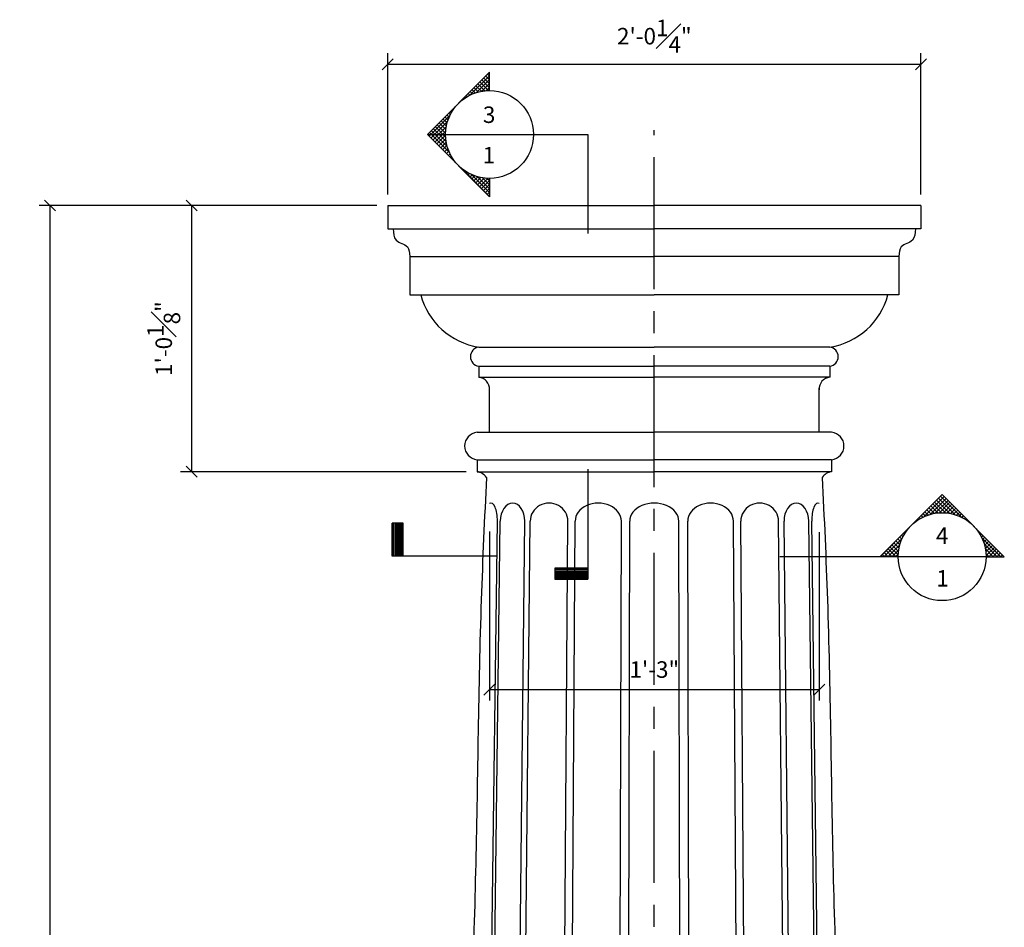
# Model space of a CAD drawing. Extents: x -20 to 114, y -43 to 216.
# Drawn here: x 15 to 60, y 128 to 169 of the extents above; entities that cross this region are included whole.
import ezdxf

# ---------------------------------------------------------------- set-up
doc = ezdxf.new("R2010")
doc.units = 0
doc.header["$MEASUREMENT"] = 0
doc.header["$PDMODE"] = 35
doc.header["$PDSIZE"] = -5
doc.linetypes.add('CENTER2', pattern=[1.125, 0.75, -0.125, 0.125, -0.125])
doc.layers.get('0').update_dxf_attribs({"linetype": 'CONTINUOUS'})
doc.layers.get('DEFPOINTS').update_dxf_attribs({"linetype": 'CONTINUOUS'})
for name, color, linetype in [('CONNECTION', 1, 'CONTINUOUS'), ('DETAILS', 5, 'CONTINUOUS'), ('DIMS', 8, 'CONTINUOUS'), ('FIBERGLASS', 7, 'CONTINUOUS'), ('FLASHING', 3, 'CONTINUOUS'), ('TEXT', 8, 'CONTINUOUS')]:
    doc.layers.add(name, color=color, linetype=linetype)
doc.styles.add('NOTES', font='stylu.ttf', dxfattribs={"height": 0.75})
doc.styles.get("Standard").update_dxf_attribs({"font": 'stylu.ttf'})
doc.dimstyles.new('NOTES', dxfattribs={"dimscale": 8, "dimtxt": 0.09375, "dimasz": 0.0625, "dimexe": 0.0625, "dimexo": 0.0625, "dimgap": 0.0625, "dimtad": 3, "dimdec": 4, "dimlfac": 0.5, "dimzin": 3, "dimdsep": 46, "dimlunit": 4, "dimtxsty": 'Standard', "dimblk1": 'OBLIQUE', "dimblk2": 'OBLIQUE', "dimsah": 1, "dimcen": 0.0625, "dimclrd": 3, "dimclre": 3, "dimclrt": 8, "dimaunit": 1, "dimadec": 0, "dimazin": 0, "dimtfac": 1, "dimtdec": 4, "dimtmove": 2, "dimatfit": 3, "dimldrblk": 'OBLIQUE', "dimfxl": 0, "dimfrac": 1, "dimtolj": 1, "dimtzin": 0, "dimarcsym": 0})

# ---------------------------------------------------------------- blocks, each defined once
blk = doc.blocks.new('_OBLIQUE')
at = {"layer": 'DIMS', "color": 6, "linetype": 'ByBlock', "ltscale": 8}
blk.add_line((-0.5, -0.5), (0.5, 0.5), dxfattribs=at)
blk = doc.blocks.new('*D109')
at = {"layer": 'DEFPOINTS', "color": 0, "linetype": 'Continuous', "ltscale": 8}
for p in [(32.029, 160.461), (23.106, 148.355), (36.092, 148.355)]:
    blk.add_point(p, dxfattribs=at)
at = {"layer": 'FIBERGLASS', "color": 3, "linetype": 'Continuous', "lineweight": -2, "ltscale": 8}
for p, q in [((31.529, 160.461), (22.606, 160.461)), ((23.106, 160.461), (23.106, 148.355)), ((35.592, 148.355), (22.606, 148.355))]:
    blk.add_line(p, q, dxfattribs=at)
at = {"layer": 'FIBERGLASS', "color": 3, "linetype": 'Continuous', "lineweight": -2, "ltscale": 8, "xscale": 0.5, "yscale": 0.5, "zscale": 0.5}
for p, rotation in [((23.106, 160.461), 90), ((23.106, 148.355), 270)]:
    blk.add_blockref('_OBLIQUE', p, dxfattribs=dict(at, rotation=rotation))
at = {"layer": 'FIBERGLASS', "color": 8, "linetype": 'Continuous', "ltscale": 8, "insert": (21.836, 154.408), "char_height": 0.75, "attachment_point": 5, "rotation": 90}
blk.add_mtext('\\A1;1\'-0{\\H1.000000x;\\S1#8;}"', dxfattribs=at)
blk = doc.blocks.new('*D110')
at = {"layer": 'DEFPOINTS', "color": 0, "linetype": 'Continuous', "ltscale": 8}
for p in [(56.279, 166.888), (32.029, 160.461), (56.279, 160.461)]:
    blk.add_point(p, dxfattribs=at)
at = {"layer": 'FIBERGLASS', "color": 3, "linetype": 'Continuous', "lineweight": -2, "ltscale": 8}
for p, q in [((32.029, 160.961), (32.029, 167.388)), ((56.279, 160.961), (56.279, 167.388)), ((32.029, 166.888), (56.279, 166.888))]:
    blk.add_line(p, q, dxfattribs=at)
at = {"layer": 'FIBERGLASS', "color": 3, "linetype": 'Continuous', "lineweight": -2, "ltscale": 8, "xscale": 0.5, "yscale": 0.5, "zscale": 0.5, "rotation": 180}
blk.add_blockref('_OBLIQUE', (32.029, 166.888), dxfattribs=at)
at = {"layer": 'FIBERGLASS', "color": 3, "linetype": 'Continuous', "lineweight": -2, "ltscale": 8, "xscale": 0.5, "yscale": 0.5, "zscale": 0.5}
blk.add_blockref('_OBLIQUE', (56.279, 166.888), dxfattribs=at)
at = {"layer": 'FIBERGLASS', "color": 8, "linetype": 'Continuous', "ltscale": 8, "insert": (44.154, 168.162), "char_height": 0.75, "attachment_point": 5}
blk.add_mtext('\\A1;2\'-0{\\H1.000000x;\\S1#4;}"', dxfattribs=at)
blk = doc.blocks.new('*D113')
at = {"layer": 'DEFPOINTS', "color": 0, "linetype": 'Continuous', "ltscale": 8}
for p in [(36.654, 146.141), (51.654, 146.102), (51.654, 138.443)]:
    blk.add_point(p, dxfattribs=at)
at = {"layer": 'FLASHING', "color": 3, "linetype": 'Continuous', "lineweight": -2, "ltscale": 8}
for p, q in [((36.654, 145.641), (36.654, 137.943)), ((51.654, 145.602), (51.654, 137.943)), ((36.654, 138.443), (51.654, 138.443))]:
    blk.add_line(p, q, dxfattribs=at)
at = {"layer": 'FLASHING', "color": 3, "linetype": 'Continuous', "lineweight": -2, "ltscale": 8, "xscale": 0.5, "yscale": 0.5, "zscale": 0.5, "rotation": 180}
blk.add_blockref('_OBLIQUE', (36.654, 138.443), dxfattribs=at)
at = {"layer": 'FLASHING', "color": 3, "linetype": 'Continuous', "lineweight": -2, "ltscale": 8, "xscale": 0.5, "yscale": 0.5, "zscale": 0.5}
blk.add_blockref('_OBLIQUE', (51.654, 138.443), dxfattribs=at)
at = {"layer": 'FLASHING', "color": 8, "linetype": 'Continuous', "ltscale": 8, "insert": (44.154, 139.356), "char_height": 0.75, "attachment_point": 5}
blk.add_mtext('\\A1;1\'-3"', dxfattribs=at)
blk = doc.blocks.new('*D182')
at = {"layer": 'DEFPOINTS', "color": 0, "linetype": 'Continuous', "ltscale": 8}
for p in [(16.667, 160.461), (26.282, 160.461), (26.282, 24.48)]:
    blk.add_point(p, dxfattribs=at)
at = {"layer": 'FIBERGLASS', "color": 3, "linetype": 'Continuous', "lineweight": -2, "ltscale": 8}
for p, q in [((25.782, 160.461), (16.167, 160.461)), ((16.667, 24.48), (16.667, 160.461)), ((25.782, 24.48), (16.167, 24.48))]:
    blk.add_line(p, q, dxfattribs=at)
at = {"layer": 'FIBERGLASS', "color": 3, "linetype": 'Continuous', "lineweight": -2, "ltscale": 8, "xscale": 0.5, "yscale": 0.5, "zscale": 0.5}
for p, rotation in [((16.667, 160.461), 90), ((16.667, 24.48), 270)]:
    blk.add_blockref('_OBLIQUE', p, dxfattribs=dict(at, rotation=rotation))
at = {"layer": 'FIBERGLASS', "color": 8, "linetype": 'Continuous', "ltscale": 8, "insert": (15.775, 92.47), "char_height": 0.75, "attachment_point": 5, "rotation": 90}
blk.add_mtext('\\A1;11\'-4"', dxfattribs=at)

msp = doc.modelspace()

# ---------------------------------------------------------------- linework, layer by layer
at = {"color": 0, "linetype": 'Continuous', "ltscale": 8}
msp.add_line((35.40795, 162.11153), (35.41766, 162.12123), dxfattribs=at)
at = {"layer": 'CONNECTION', "linetype": 'Continuous', "ltscale": 8}
for p, q in [((35.62235, 39.18517), (37.01912, 146.09887)), ((35.78523, 39.18517), (37.14752, 146.09887)), ((37.12226, 39.18517), (38.26399, 146.09887)), ((37.42223, 39.18517), (38.50735, 146.09887)), ((39.46984, 39.18517), (40.22112, 146.09887)), ((39.87071, 39.18517), (40.55174, 146.09887)), ((42.38191, 39.18517), (42.65446, 146.09887)), ((42.83534, 39.18517), (43.03246, 146.09887)), ((45.50726, 39.18517), (45.2705, 146.09887)), ((45.95855, 39.18517), (45.67197, 146.09887)), ((48.46678, 39.18517), (47.75372, 146.09887)), ((48.86363, 39.18517), (48.0895, 146.09887)), ((50.90746, 39.18517), (49.8046, 146.09887)), ((51.20018, 39.18517), (50.05352, 146.09887)), ((52.5331, 39.18517), (51.17578, 146.09887)), ((52.68639, 39.18517), (51.31221, 146.09887))]:
    msp.add_line(p, q, dxfattribs=at)
for centre, major_axis, ratio, start_param, end_param in [((36.72146, 146.09887), (0, 0.8283), 0.35936316, 4.71238898, 6.51152421), ((37.70575, 146.09887), (0, -0.8283), 0.67395099, 1.57079633, 4.71238898), ((39.36424, 146.09887), (-0.85688, 0), 0.96664352, 3.14159265, 6.28318531), ((41.6031, 146.09887), (-1.05136, 0), 0.78784165, 3.14159265, 6.28318531), ((44.15148, 146.09887), (-1.11902, 0), 0.74020424, 3.14159265, 6.28318531), ((46.71285, 146.09887), (-1.04087, 0), 0.79577577, 3.14159265, 6.28318531), ((48.94705, 146.09887), (-0.85755, 0), 0.96589279, 3.14159265, 6.28318531), ((50.61465, 146.09887), (0, -0.8283), 0.6774462, 1.57079633, 4.71238898), ((51.59829, 146.09887), (0, -0.83018), 0.34459525, 2.94530571, 4.71238898)]:
    msp.add_ellipse(centre, major_axis=major_axis, ratio=ratio, start_param=start_param, end_param=end_param, dxfattribs=at)
at = {"layer": 'DETAILS', "color": 5, "linetype": 'Continuous', "ltscale": 8}
for p, q in [((33.82834, 163.69114), (36.65677, 166.51957)), ((35.77986, 165.48865), (36.65677, 166.36555)), ((36.07162, 165.60362), (36.65677, 166.18878)), ((36.65677, 165.99606), (36.39501, 166.25781)), ((36.65677, 166.17283), (36.4834, 166.3462)), ((36.65677, 166.34961), (36.57179, 166.43459)), ((36.65677, 165.69114), (36.65677, 166.51957)), ((36.14452, 165.62443), (35.95307, 165.81587)), ((36.28873, 165.65698), (36.04146, 165.90426)), ((36.44283, 165.67966), (36.12985, 165.99265)), ((36.60871, 165.69056), (36.21824, 166.08104)), ((36.30467, 165.6599), (36.65677, 166.012)), ((36.65677, 165.81928), (36.30663, 166.16942)), ((36.50708, 165.68553), (36.65677, 165.83522)), ((35.53687, 165.34819), (35.51113, 165.37393)), ((35.64531, 165.41652), (35.59952, 165.46232)), ((35.75986, 165.47875), (35.68791, 165.55071)), ((35.88088, 165.53451), (35.7763, 165.63909)), ((36.00888, 165.58329), (35.86468, 165.72748)), ((35.00524, 164.81916), (34.9808, 164.8436)), ((35.07986, 164.92132), (35.06919, 164.93199)), ((35.16013, 165.01782), (35.15758, 165.02038)), ((35.33734, 165.19417), (35.33435, 165.19715)), ((35.43427, 165.27401), (35.42274, 165.28554)), ((33.90535, 163.61413), (34.85926, 164.56804)), ((34.72637, 164.21415), (34.53886, 164.40166)), ((34.76812, 164.34917), (34.62725, 164.49004)), ((34.81746, 164.47661), (34.71564, 164.57843)), ((34.87373, 164.59711), (34.80402, 164.66682)), ((34.93644, 164.71118), (34.89241, 164.75521)), ((33.99374, 163.52574), (34.74428, 164.27629)), ((34.08213, 163.43736), (34.68801, 164.04324)), ((34.68197, 163.37467), (34.09692, 163.95971)), ((34.66025, 163.57316), (34.18531, 164.0481)), ((34.65771, 163.75248), (34.27369, 164.13649)), ((34.6696, 163.91736), (34.36208, 164.22488)), ((34.6931, 164.07064), (34.45047, 164.31327)), ((33.82834, 163.69114), (36.65677, 160.86271)), ((33.82834, 163.69114), (41.12348, 163.69114)), ((35.1478, 162.3785), (33.83175, 163.69455)), ((34.83314, 162.86994), (33.92014, 163.78294)), ((34.73196, 163.1479), (34.00853, 163.87133)), ((34.17051, 163.34897), (34.66238, 163.84083)), ((34.2589, 163.26058), (34.65703, 163.65871)), ((41.12348, 163.69114), (41.12348, 159.19245)), ((34.34729, 163.17219), (34.66674, 163.49164)), ((34.43568, 163.0838), (34.68845, 163.33657)), ((34.52407, 162.99541), (34.72018, 163.19152)), ((34.61246, 162.90703), (34.76058, 163.05515)), ((34.70084, 162.81864), (34.80871, 162.9265)), ((34.78923, 162.73025), (34.86386, 162.80487)), ((34.87762, 162.64186), (34.92552, 162.68976)), ((34.96601, 162.55347), (34.99331, 162.58077)), ((35.0544, 162.46508), (35.06697, 162.47766)), ((35.14279, 162.3767), (35.14631, 162.38022)), ((35.23117, 162.28831), (35.23122, 162.28835)), ((35.31956, 162.19992), (35.32166, 162.20202)), ((36.65677, 160.86953), (35.34413, 162.18217)), ((35.49634, 162.02314), (35.5193, 162.0461)), ((35.58473, 161.93475), (35.62675, 161.97677)), ((35.67312, 161.84636), (35.74025, 161.9135)), ((35.7615, 161.75798), (35.86016, 161.85663)), ((36.65677, 161.04631), (35.83557, 161.86751)), ((35.84989, 161.66959), (35.98694, 161.80664)), ((35.93828, 161.5812), (36.12125, 161.76417)), ((36.02667, 161.49281), (36.26395, 161.73009)), ((36.65677, 161.22309), (36.11353, 161.76633)), ((36.11506, 161.40442), (36.41628, 161.70565)), ((36.65677, 161.39986), (36.3403, 161.71634)), ((36.20345, 161.31603), (36.58002, 161.69261)), ((36.29183, 161.22765), (36.65677, 161.59258)), ((36.38022, 161.13926), (36.65677, 161.4158)), ((36.65677, 161.57664), (36.53879, 161.69462)), ((36.65677, 161.69114), (36.65677, 160.86271)), ((36.46861, 161.05087), (36.65677, 161.23903)), ((36.557, 160.96248), (36.65677, 161.06225)), ((36.64539, 160.87409), (36.65677, 160.88547)), ((41.12348, 148.4744), (41.12348, 143.46124)), ((57.24742, 147.31782), (54.41899, 144.4894)), ((55.93478, 145.99836), (57.25083, 147.31441)), ((56.42622, 146.31303), (57.33921, 147.22602)), ((56.70417, 146.4142), (57.4276, 147.13764)), ((56.90524, 146.97565), (57.39711, 146.48379)), ((56.93094, 146.4642), (57.51599, 147.04925)), ((56.99363, 147.06404), (57.59951, 146.45816)), ((57.08202, 147.15243), (57.83257, 146.40188)), ((57.12943, 146.48591), (57.60438, 146.96086)), ((57.17041, 147.24082), (58.12432, 146.28691)), ((57.24742, 147.31782), (60.07584, 144.4894)), ((56.4633, 146.53371), (56.61143, 146.38558)), ((56.55169, 146.6221), (56.7478, 146.42599)), ((56.64008, 146.71049), (56.89285, 146.45772)), ((56.72847, 146.79888), (57.04792, 146.47942)), ((56.81685, 146.88726), (57.21498, 146.48913)), ((57.30875, 146.48846), (57.69277, 146.87247)), ((57.47364, 146.47656), (57.78116, 146.78408)), ((57.62691, 146.45306), (57.86954, 146.69569)), ((57.77043, 146.4198), (57.95793, 146.60731)), ((57.90545, 146.37804), (58.04632, 146.51892)), ((56.02136, 146.09177), (56.03393, 146.0792)), ((56.10975, 146.18016), (56.13705, 146.15285)), ((56.19814, 146.26855), (56.24603, 146.22065)), ((56.28652, 146.35693), (56.36115, 146.28231)), ((56.37491, 146.44532), (56.48278, 146.33746)), ((58.03288, 146.3287), (58.13471, 146.43053)), ((58.15339, 146.27243), (58.2231, 146.34214)), ((58.26746, 146.20972), (58.31149, 146.25375)), ((58.37544, 146.14093), (58.39987, 146.16536)), ((58.4776, 146.06631), (58.48826, 146.07698)), ((54.42581, 144.4894), (55.73845, 145.80203)), ((55.57942, 145.64983), (55.60238, 145.62687)), ((55.66781, 145.73822), (55.67751, 145.72851)), ((55.75619, 145.8266), (55.75829, 145.82451)), ((55.84458, 145.91499), (55.84463, 145.91495)), ((55.93297, 146.00338), (55.9365, 145.99986)), ((58.5741, 145.98603), (58.57665, 145.98859)), ((58.75045, 145.80883), (58.75343, 145.81181)), ((58.83029, 145.7119), (58.84182, 145.72342)), ((58.90447, 145.6093), (58.9302, 145.63503)), ((54.60259, 144.4894), (55.42378, 145.31059)), ((55.13748, 145.20788), (55.32044, 145.02492)), ((55.22586, 145.29627), (55.36292, 145.15922)), ((55.31425, 145.38466), (55.41291, 145.28601)), ((55.40264, 145.47305), (55.46978, 145.40591)), ((55.49103, 145.56144), (55.53305, 145.51942)), ((58.9728, 145.50085), (59.01859, 145.54665)), ((59.03503, 145.3863), (59.10698, 145.45826)), ((59.04492, 145.3663), (59.92183, 144.4894)), ((59.09078, 145.26528), (59.19537, 145.36987)), ((59.13957, 145.13729), (59.28376, 145.28148)), ((59.1807, 145.00165), (59.37215, 145.19309)), ((54.69553, 144.76594), (54.97208, 144.4894)), ((54.77936, 144.4894), (55.32261, 145.03264)), ((54.78392, 144.85433), (55.14886, 144.4894)), ((54.87231, 144.94272), (55.24889, 144.56614)), ((54.95614, 144.4894), (55.27261, 144.80587)), ((54.9607, 145.03111), (55.26193, 144.72988)), ((55.04909, 145.1195), (55.28637, 144.88221)), ((59.1599, 145.07455), (59.74505, 144.4894)), ((59.21326, 144.85743), (59.46053, 145.1047)), ((59.21618, 144.84149), (59.56828, 144.4894)), ((59.23594, 144.70333), (59.54892, 145.01632)), ((59.24684, 144.53745), (59.63731, 144.92793)), ((59.37556, 144.4894), (59.7257, 144.83954)), ((59.55233, 144.4894), (59.81409, 144.75115)), ((36.95998, 144.51304), (32.23193, 144.51304)), ((59.3915, 144.4894), (49.86224, 144.4894)), ((55.24742, 144.4894), (54.41899, 144.4894)), ((54.43037, 144.50078), (54.44175, 144.4894)), ((54.51876, 144.58917), (54.61853, 144.4894)), ((54.60715, 144.67755), (54.7953, 144.4894)), ((55.13292, 144.4894), (55.2509, 144.60738)), ((59.24181, 144.63909), (59.3915, 144.4894)), ((59.24742, 144.4894), (60.07584, 144.4894)), ((59.72911, 144.4894), (59.90248, 144.66276)), ((59.90589, 144.4894), (59.99086, 144.57437))]:
    msp.add_line(p, q, dxfattribs=at)
for centre in [(36.65677, 163.69114), (57.24742, 144.4894)]:
    msp.add_circle(centre, 2, dxfattribs=at)
at = {"layer": 'DIMS', "linetype": 'CENTER2', "ltscale": 8}
msp.add_line((44.15408, 21.65762), (44.15408, 163.88423), dxfattribs=at)
at = {"layer": 'FIBERGLASS', "linetype": 'Continuous', "ltscale": 8}
for p, q in [((32.02908, 160.46089), (44.15408, 160.46089)), ((32.02908, 160.46089), (32.02908, 159.39839)), ((56.27908, 160.46089), (44.15408, 160.46089)), ((56.27908, 160.46089), (56.27908, 159.39839)), ((56.27908, 160.46089), (56.27908, 159.39839)), ((32.02908, 159.39839), (32.27908, 159.39839)), ((32.27908, 159.39839), (44.15408, 159.39839)), ((56.02908, 159.39839), (44.15408, 159.39839)), ((56.27908, 159.39839), (56.02908, 159.39839)), ((33.02908, 158.14839), (44.15408, 158.14839)), ((33.02908, 158.14839), (33.02908, 156.39839)), ((55.27908, 158.14839), (44.15408, 158.14839)), ((55.27908, 158.14839), (55.27908, 156.39839)), ((33.02908, 156.39839), (44.15408, 156.39839)), ((33.65408, 156.39839), (33.77908, 156.39839)), ((55.27908, 156.39839), (44.15408, 156.39839)), ((54.65408, 156.39839), (54.52908, 156.39839)), ((36.16595, 154.02339), (44.15408, 154.02339)), ((52.14221, 154.02339), (44.15408, 154.02339)), ((36.16595, 153.14839), (44.15408, 153.14839)), ((36.16595, 153.14839), (36.16595, 152.64839)), ((52.14221, 153.14839), (44.15408, 153.14839)), ((52.14221, 153.14839), (52.14221, 152.64839)), ((36.16595, 152.64839), (44.15408, 152.64839)), ((36.65408, 152.64839), (44.15408, 152.64839)), ((52.14221, 152.64839), (44.15408, 152.64839)), ((51.65408, 152.64839), (44.15408, 152.64839)), ((36.65408, 150.14839), (36.65408, 152.15149)), ((51.65408, 150.14839), (51.65408, 152.15149)), ((36.09158, 150.14839), (44.15408, 150.14839)), ((52.21658, 150.14839), (44.15408, 150.14839)), ((36.09158, 148.89839), (44.15408, 148.89839)), ((36.09158, 148.89839), (36.09158, 148.35501)), ((52.21658, 148.89839), (44.15408, 148.89839)), ((52.21658, 148.89839), (52.21658, 148.35501)), ((36.09158, 148.35501), (44.15408, 148.35501)), ((52.21658, 148.35501), (44.15408, 148.35501))]:
    msp.add_line(p, q, dxfattribs=at)
for centre, radius, start, end in [((36.66257, 157.22608), 3.24096, 194.796289, 261.185636), ((51.64559, 157.22608), 3.24096, 278.814364, 345.203711), ((36.22845, 153.58589), 0.44194, 98.130102, 261.869898), ((52.07971, 153.58589), 0.44194, 278.130102, 81.869898), ((36.12131, 152.11634), 0.53392, 356.224738, 85.204708), ((52.18685, 152.11634), 0.53392, 94.795292, 183.775262), ((36.15408, 149.52339), 0.62812, 95.710593, 264.289407), ((52.15408, 149.52339), 0.62812, 275.710593, 84.289407), ((35.97863, 147.68865), 0.67587, 37.170182, 80.379994), ((52.32953, 147.68865), 0.67587, 99.620006, 142.829818)]:
    msp.add_arc(centre, radius, start, end, dxfattribs=at)
for points in [[(32.27908, 159.39839), (32.40964, 158.88284), (32.91908, 158.58653), (33.02908, 158.14839)], [(56.02908, 159.39839), (55.89852, 158.88284), (55.38908, 158.58653), (55.27908, 158.14839)]]:
    msp.add_spline(points, degree=3, dxfattribs=at)
for points, knots in [([(36.51719, 148.097), (36.42904, 146.24045), (36.15442, 140.38719), (36.09791, 130.5235), (35.45541, 114.53157), (35.19807, 92.29787), (35.29619, 68.6523), (35.27437, 53.00736), (35.15408, 37.49713)], [0.25052052, 0.25052052, 0.25052052, 0.25052052, 5.82607745, 17.82868133, 29.83453927, 53.83746878, 84.52496878, 100.77265103, 100.77265103, 100.77265103, 100.77265103]), ([(51.79097, 148.097), (51.87912, 146.24045), (52.15374, 140.38719), (52.21025, 130.5235), (52.85275, 114.53157), (53.11009, 92.29787), (53.01313, 68.93201), (53.03304, 53.56677), (53.15408, 37.49713)], [0.25052052, 0.25052052, 0.25052052, 0.25052052, 5.82607745, 17.82868133, 29.83453927, 53.83746878, 84.52496878, 99.93352183, 99.93352183, 99.93352183, 99.93352183])]:
    msp.add_open_spline(points, degree=3, knots=knots, dxfattribs=at)
at = {"layer": 'TEXT', "color": 5, "linetype": 'Continuous', "ltscale": 8}
for p, q in [((32.23193, 144.51304), (32.23193, 146.01304)), ((32.23193, 146.01304), (32.23193, 144.51304)), ((32.73193, 146.01304), (32.23193, 146.01304)), ((32.29443, 144.51304), (32.29443, 146.01304)), ((32.35693, 144.51304), (32.35693, 146.01304)), ((32.41943, 144.51304), (32.41943, 146.01304)), ((32.48193, 144.51304), (32.48193, 146.01304)), ((32.54443, 144.51304), (32.54443, 146.01304)), ((32.60693, 144.51304), (32.60693, 146.01304)), ((32.66943, 144.51304), (32.66943, 146.01304)), ((32.73193, 144.51304), (32.73193, 146.01304)), ((41.12348, 143.96124), (39.62348, 143.96124)), ((39.62348, 143.96124), (39.62348, 143.46124)), ((41.12348, 143.89874), (39.62348, 143.89874)), ((41.12348, 143.83624), (39.62348, 143.83624)), ((41.12348, 143.77374), (39.62348, 143.77374)), ((41.12348, 143.71124), (39.62348, 143.71124)), ((41.12348, 143.64874), (39.62348, 143.64874)), ((41.12348, 143.58624), (39.62348, 143.58624)), ((41.12348, 143.52374), (39.62348, 143.52374)), ((41.12348, 143.46124), (39.62348, 143.46124)), ((39.62348, 143.46124), (41.12348, 143.46124))]:
    msp.add_line(p, q, dxfattribs=at)

# ---------------------------------------------------------------- texts
at = {"layer": 'TEXT', "linetype": 'Continuous', "ltscale": 8, "char_height": 0.75, "attachment_point": 2, "style": 'NOTES'}
for s, insert, width in [('3', (36.63952, 164.96497), 0.8624), ('{1}', (36.62368, 163.12334), 0.5999), ('4', (57.25151, 145.82141), 2.5215), ('{1}', (57.2677, 143.88161), 0.4089)]:
    msp.add_mtext(s, dxfattribs=dict(at, insert=insert, width=width))

# ---------------------------------------------------------------- dimensions: what is measured, and where the dimension line sits
at = {"layer": 'FIBERGLASS', "linetype": 'Continuous', "ltscale": 8}
dim = msp.add_linear_dim(base=(56.27908, 166.8882), p1=(32.02908, 160.46089), p2=(56.27908, 160.46089), dimstyle='NOTES', override={"dimlfac": 1}, dxfattribs=at)
dim.commit()
dim.dimension.update_dxf_attribs({"geometry": '*D110', "text_midpoint": (44.15408, 168.16153)})
for base, p1, p2, picture, middle in [((16.6669, 160.46089), (26.28162, 24.48001), (26.28162, 160.46089), '*D182', (15.77515, 92.47045)), ((23.10605, 148.35501), (32.02908, 160.46089), (36.09158, 148.35501), '*D109', (21.83601, 154.40795))]:
    dim = msp.add_linear_dim(base=base, p1=p1, p2=p2, angle=90, dimstyle='NOTES', override={"dimlfac": 1}, dxfattribs=at)
    dim.commit()
    dim.dimension.update_dxf_attribs({"geometry": picture, "text_midpoint": middle})
at = {"layer": 'FLASHING', "linetype": 'Continuous', "ltscale": 8}
dim = msp.add_linear_dim(base=(51.65408, 138.44306), p1=(36.65408, 146.14073), p2=(51.65408, 146.1018), dimstyle='NOTES', override={"dimlfac": 1}, dxfattribs=at)
dim.commit()
dim.dimension.update_dxf_attribs({"geometry": '*D113', "text_midpoint": (44.15408, 139.35604), "dimtype": 160})

doc.saveas('drawing.dxf')
